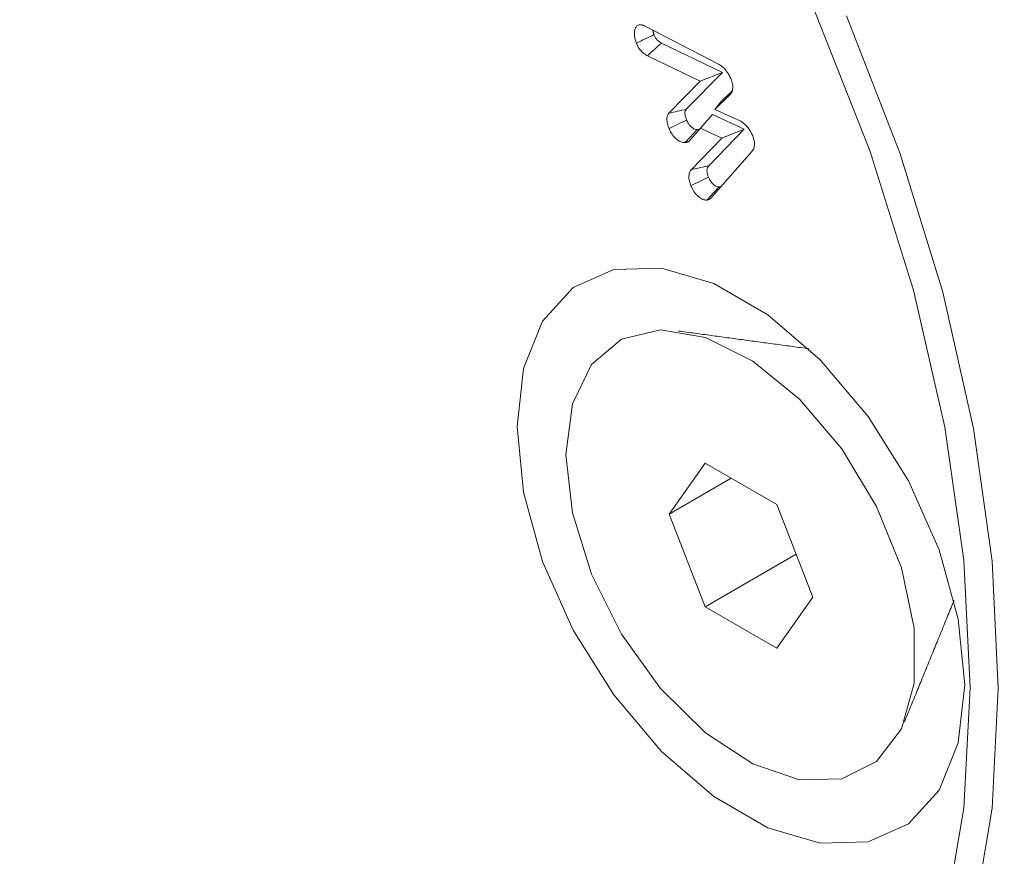
# Model space of a CAD drawing. Units: millimetres. Extents: x -49109 to -41684, y 111 to 5361.
# Drawn here: x -47533 to -47521, y 1061 to 1071 of the extents above; entities that cross this region are included whole.
import ezdxf

# ---------------------------------------------------------------- set-up
doc = ezdxf.new("R2010")
doc.units = ezdxf.units.MM
doc.layers.get('0').update_dxf_attribs({"lineweight": 15})
doc.layers.add('Grosor 0', color=7, linetype='Continuous', lineweight=0)

msp = doc.modelspace()

# ---------------------------------------------------------------- hatches: boundary and pattern name
at = {"layer": 'Grosor 0'}
h = msp.add_hatch(dxfattribs=at)
h.set_pattern_fill('WOOD7', color=256, scale=201, angle=30, style=0, pattern_type=2)
h.set_pattern_definition([(19.6952, (-48479.371, 219.451), (1144.92629, 428.92988), [22.4724, -2224.776]), (30, (-48458.21, 227.02), (73.571, 274.571), [22.11, -178.89]), (48.435, (-48439.065, 238.08), (247.6424, 375.0709), [19.068, -616.549]), (202.875, (-48426.414, 252.347), (1318.99764, 529.42923), [16.205, -1604.309]), (204.8056, (-48441.345, 246.048), (1841.2107, 830.92979), [22.201, -2197.916]), (224.0362, (-48461.5, 236.733), (-421.7136, -475.5708), [24.862, -803.882]), (39.4623, (-48465.445, 227.49), (769.85585, 676.57086), [12.2264, -1210.409]), (23.6598, (-48456.006, 235.262), (-1493.0689, -629.92856), [18.201, -1801.931]), (215.7106, (-48439.335, 242.566), (-1466.13972, -1078.57128), [20.2, -1999.825]), (198.6901, (-48455.737, 230.776), (796.7843, 227.9294), [10.249, -1014.654]), (24.8056, (-48494.033, 208.666), (-1841.2107, -830.92979), [22.201, -2197.916]), (18.6901, (-48473.88, 217.98), (-796.7843, -227.9294), [20.498, -1004.405]), (30, (-48454.46, 224.55), (73.571, 274.571), [24.12, -176.88]), (50.556, (-48433.574, 236.608), (669.35625, 850.6417), [17.1734, -1700.171]), (33.8141, (-48422.663, 249.87), (2336.494756, 1581.072106), [30.217, -2991.4756]), (24.8056, (-48397.558, 266.686), (-1841.2107, -830.92979), [22.201, -2197.916]), (30, (-48377.4, 276), (73.571, 274.571), [22.11, -178.89]), (35.1944, (-48532.328, 186.556), (1640.21166, 1179.07034), [22.201, -2197.916]), (24.8056, (-48514.185, 199.351), (-1841.2107, -830.92979), [22.201, -2197.916]), (30, (-48534.34, 190.04), (73.571, 274.571), [12.06, -188.94]), (35.1944, (-48523.894, 196.067), (1640.21166, 1179.07034), [22.201, -2197.916]), (30, (-48505.75, 208.86), (73.571, 274.571), [20.1, -180.9]), (40.3048, (-48488.344, 218.913), (-943.92732, -777.07031), [22.4724, -2224.776]), (35.1944, (-48471.206, 233.45), (1640.21166, 1179.07034), [22.201, -2197.916]), (24.8056, (-48453.063, 246.245), (-1841.2107, -830.92979), [22.201, -2197.916]), (24.8056, (-48432.91, 255.56), (-1841.2107, -830.92979), [22.201, -2197.916]), (21.8699, (-48412.758, 264.873), (-1144.92653, -428.92898), [28.426, -1392.859]), (30, (-48386.38, 275.46), (73.571, 274.571), [30.15, -170.85]), (17.4712, (-48333.04, 167), (970.85555, 328.429), [18.531, -1834.597]), (24.2894, (-48315.364, 172.563), (-1667.13999, -730.42861), [20.2, -1999.825]), (38.1301, (-48333.04, 167), (943.92666, 777.07097), [14.213, -1407.072]), (39.4623, (-48321.86, 175.775), (769.85585, 676.57086), [24.453, -1198.1825]), (30, (-48477.05, 90.82), (73.571, 274.571), [24.12, -176.88]), (20.5377, (-48456.165, 102.876), (-970.85548, -328.4293), [12.2264, -1210.409]), (231.8014, (-48444.715, 107.166), (421.71337, 475.5711), [10.824, -1071.594]), (222.9946, (-48451.409, 98.66), (1365.64033, 1252.64187), [26.817, -2654.8576]), (22.875, (-48313.893, 178.054), (-1318.99764, -529.42923), [16.205, -1604.309]), (37.125, (-48313.893, 178.054), (1117.99798, 877.57085), [16.205, -1604.309]), (30, (-48475.04, 87.34), (73.571, 274.571), [16.08, -184.92]), (224.0362, (-48461.117, 95.375), (-421.7136, -475.5708), [16.575, -812.1694]), (26.6335, (-48439.763, 114.667), (-2885.638682, -1433.926917), [34.229, -3388.6777]), (27.7094, (-48409.1654, 130.0115), (-4278.206144, -2237.929646), [50.29, -4978.728]), (33.1798, (-48364.643, 153.396), (2858.709792, 1882.569597), [36.236, -3587.343]), (39.4623, (-48334.315, 173.226), (769.85585, 676.57086), [36.679, -1185.956]), (40.3048, (-48468.008, 75.15), (-943.92732, -777.07031), [22.4724, -2224.776]), (45.9454, (-48450.87, 89.687), (-595.78446, -576.0711), [29.266, -1434.036]), (30, (-48430.52, 110.72), (73.571, 274.571), [26.13, -174.87]), (21.8699, (-48407.89, 123.784), (-1144.92653, -428.92898), [28.426, -1392.859]), (33.5763, (-48381.511, 134.373), (2510.56764, 1681.569556), [32.223, -3190.0523]), (21.2538, (-48354.665, 152.194), (1318.99805, 529.428097), [26.4373, -2617.305]), (15.9638, (-48330.026, 161.777), (-622.7132, -127.4293), [24.862, -803.882]), (30, (-48306.12, 168.62), (73.571, 274.571), [14.07, -186.93]), (204.8056, (-48439.763, 114.667), (1841.2107, 830.92979), [44.402, -2175.715]), (25.2364, (-48484.088, 103.001), (-2015.28148, -931.43046), [48.407, -2371.9534]), (30, (-48440.3, 123.64), (73.571, 274.571), [46.23, -154.77]), (34.0856, (-48400.265, 146.755), (2162.424795, 1480.57045), [56.4233, -2764.746]), (30, (-48353.53, 178.38), (73.571, 274.571), [50.25, -150.75]), (37.125, (-48462.983, 66.447), (1117.99798, 877.57085), [48.6155, -1571.8984]), (36.3402, (-48424.22, 95.789), (1292.06859, 978.07132), [36.403, -1783.73]), (27.5104, (-48394.898, 117.36), (-3930.06604, -2036.925732), [46.2736, -4581.094]), (23.4802, (-48353.857, 138.7344), (-4827.348676, -2090.786743), [70.808, -7009.986]), (33.0128, (-48528.308, 179.593), (3032.7795, 1983.071822), [38.243, -3786.043]), (21.8699, (-48496.24, 200.428), (-1144.92653, -428.92898), [42.6385, -1378.646]), (27.6141, (-48456.67, 216.311), (-4104.133801, -2137.431946), [48.282, -4779.904]), (40.6197, (-48413.888, 238.691), (-1713.781078, -1453.64346), [32.7204, -3239.3224]), (30, (-48389.05, 260), (73.571, 274.571), [40.2, -160.8]), (26.8202, (-48540.368, 200.481), (-3059.707992, -1534.430504), [36.236, -3587.3433]), (36.009, (-48508.03, 216.831), (-1640.211087, -1179.070962), [38.401, -3801.6985]), (36.7098, (-48476.967, 239.407), (-1466.140744, -1078.57014), [34.4056, -3406.16]), (24.2894, (-48449.385, 259.973), (-1667.13999, -730.42861), [40.4006, -1979.6245]), (17.9052, (-48412.56, 276.592), (-1767.64039, -556.356475), [28.779, -2849.103]), (39.4623, (-48385.176, 285.44), (769.85585, 676.57086), [24.453, -1198.1825]), (33.8141, (-48521.273, 167.408), (2336.494756, 1581.072106), [30.217, -2991.4756]), (17.1957, (-48496.1675, 184.2235), (-2564.424748, -784.28518), [45.3476, -4489.419]), (30, (-48452.85, 197.63), (73.571, 274.571), [50.25, -150.75]), (35.4403, (-48409.329, 222.755), (-1814.282888, -1279.569984), [42.401, -4197.6987]), (36.7098, (-48374.784, 247.341), (-1466.140744, -1078.57014), [34.4056, -3406.16]), (30, (-48547.4, 212.67), (73.571, 274.571), [34.17, -166.83]), (38.1301, (-48517.81, 229.75), (943.92666, 777.07097), [56.8514, -1364.433]), (27.6141, (-48473.091, 264.854), (-4104.133801, -2137.431946), [48.282, -4779.904]), (24.4725, (-48430.309, 287.2334), (3856.492059, 1762.360505), [62.601, -6197.5084]), (36.8428, (-48455.948, 54.2616), (-2758.20789, -2056.64354), [50.6106, -5010.44]), (30, (-48415.45, 84.6), (73.571, 274.571), [56.28, -144.72]), (26.3478, (-48366.7055, 112.7487), (-5597.2031785, -2767.3600933), [94.6622, -9371.563]), (30, (-48491.12, 115.19), (73.571, 274.571), [48.24, -152.76]), (34.7636, (-48449.346, 139.306), (1814.28318, 1279.56973), [48.407, -2371.9534]), (28.1524, (-48409.579, 166.908), (-5322.632697, -2840.929926), [62.3424, -6171.8988]), (27.2737, (-48354.612, 196.322), (-3581.921774, -1835.929617), [42.258, -4183.525]), (24.8056, (-48507.203, 143.038), (-1841.2107, -830.92979), [44.402, -2175.715]), (30, (-48466.9, 161.67), (73.571, 274.571), [64.32, -136.68]), (31.9092, (-48411.195, 193.8264), (4947.559474, 3088.575229), [60.3336, -5973.0155]), (33.5763, (-48359.978, 225.717), (2510.56764, 1681.569556), [32.223, -3190.0523])])
edge = h.paths.add_edge_path()
edge.add_spline(control_points=[(-47521.612, 1056.977), (-45449.789, 2253.015)], knot_values=[0, 0, 1, 1], degree=1, periodic=0)
edge.add_line((-47521.764, 1056.892), (-47520.869, 1057.492))
edge.add_line((-47520.869, 1057.492), (-47520.08, 1058.282))
edge.add_line((-47520.08, 1058.282), (-47519.421, 1059.244))
edge.add_line((-47519.421, 1059.244), (-47518.9, 1060.365))
edge.add_line((-47518.9, 1060.365), (-47518.526, 1061.63))
edge.add_line((-47518.526, 1061.63), (-47518.302, 1063.023))
edge.add_line((-47518.302, 1063.023), (-47518.233, 1064.524))
edge.add_line((-47518.233, 1064.524), (-47518.318, 1066.113))
edge.add_line((-47518.318, 1066.113), (-47518.557, 1067.769))
edge.add_line((-47518.557, 1067.769), (-47518.946, 1069.47))
edge.add_line((-47518.946, 1069.47), (-47519.481, 1071.193))
edge.add_line((-47519.481, 1071.193), (-47520.154, 1072.915))
edge.add_line((-47520.154, 1072.915), (-47520.955, 1074.612))
edge.add_line((-47520.955, 1074.612), (-47521.875, 1076.263))
edge.add_line((-47521.875, 1076.263), (-47522.901, 1077.844))
edge.add_line((-47522.901, 1077.844), (-47524.019, 1079.335))
edge.add_line((-47524.019, 1079.335), (-47525.215, 1080.715))
edge.add_line((-47525.215, 1080.715), (-47526.471, 1081.966))
edge.add_line((-47526.471, 1081.966), (-47527.772, 1083.071))
edge.add_line((-47527.772, 1083.071), (-47529.099, 1084.016))
edge.add_line((-47529.099, 1084.016), (-47530.436, 1084.788))
edge.add_line((-47530.436, 1084.788), (-47531.763, 1085.375))
edge.add_line((-47531.763, 1085.375), (-47533.064, 1085.772))
edge.add_line((-47533.064, 1085.772), (-47534.32, 1085.971))
edge.add_line((-47534.32, 1085.971), (-47535.515, 1085.971))
edge.add_line((-47535.515, 1085.971), (-47536.633, 1085.771))
edge.add_line((-47536.633, 1085.771), (-47537.659, 1085.375))
edge.add_line((-47537.659, 1085.375), (-47538.073, 1085.142))
edge.add_spline(control_points=[(-45466.1, 2281.27), (-47537.923, 1085.232)], knot_values=[0, 0, 1, 1], degree=1, periodic=0)
edge.add_line((-45449.789, 2253.015), (-45449.046, 2253.53))
edge.add_line((-45449.046, 2253.53), (-45448.257, 2254.32))
edge.add_line((-45448.257, 2254.32), (-45447.598, 2255.282))
edge.add_line((-45447.598, 2255.282), (-45447.078, 2256.403))
edge.add_line((-45447.078, 2256.403), (-45446.703, 2257.668))
edge.add_line((-45446.703, 2257.668), (-45446.48, 2259.06))
edge.add_line((-45446.48, 2259.06), (-45446.41, 2260.561))
edge.add_line((-45446.41, 2260.561), (-45446.495, 2262.151))
edge.add_line((-45446.495, 2262.151), (-45446.734, 2263.807))
edge.add_line((-45446.734, 2263.807), (-45447.123, 2265.508))
edge.add_line((-45447.123, 2265.508), (-45447.658, 2267.231))
edge.add_line((-45447.658, 2267.231), (-45448.331, 2268.953))
edge.add_line((-45448.331, 2268.953), (-45449.132, 2270.65))
edge.add_line((-45449.132, 2270.65), (-45450.052, 2272.301))
edge.add_line((-45450.052, 2272.301), (-45451.078, 2273.882))
edge.add_line((-45451.078, 2273.882), (-45452.197, 2275.372))
edge.add_line((-45452.197, 2275.372), (-45453.392, 2276.753))
edge.add_line((-45453.392, 2276.753), (-45454.648, 2278.004))
edge.add_line((-45454.648, 2278.004), (-45455.949, 2279.109))
edge.add_line((-45455.949, 2279.109), (-45457.276, 2280.054))
edge.add_line((-45457.276, 2280.054), (-45458.613, 2280.826))
edge.add_line((-45458.613, 2280.826), (-45459.94, 2281.413))
edge.add_line((-45459.94, 2281.413), (-45461.241, 2281.81))
edge.add_line((-45461.241, 2281.81), (-45462.497, 2282.009))
edge.add_line((-45462.497, 2282.009), (-45463.692, 2282.009))
edge.add_line((-45463.692, 2282.009), (-45464.81, 2281.809))
edge.add_line((-45464.81, 2281.809), (-45465.836, 2281.412))
edge.add_line((-45465.836, 2281.412), (-45466.1, 2281.27))

# ---------------------------------------------------------------- linework, layer by layer
at = {"color": 7, "linetype": 'Continuous', "lineweight": 15}
for p, q in [((-47525.404, 1071.39), (-47524.487, 1070.916)), ((-47524.444, 1070.816), (-47525.203, 1071.181)), ((-47524.72, 1070.706), (-47525.377, 1071.023)), ((-47524.894, 1070.358), (-47524.444, 1070.816)), ((-47524.72, 1070.706), (-47524.444, 1070.816)), ((-47525.111, 1070.308), (-47524.72, 1070.706)), ((-47524.343, 1070.543), (-47524.539, 1070.356)), ((-47524.323, 1070.586), (-47524.465, 1070.45)), ((-47524.539, 1070.356), (-47524.465, 1070.45)), ((-47524.719, 1070.121), (-47524.569, 1070.291)), ((-47524.175, 1070.108), (-47524.569, 1070.291)), ((-47524.539, 1070.356), (-47524.215, 1070.207)), ((-47524.719, 1070.121), (-47524.861, 1069.955)), ((-47524.451, 1069.997), (-47524.719, 1070.121)), ((-47524.615, 1069.654), (-47524.175, 1070.108)), ((-47524.451, 1069.997), (-47524.175, 1070.108)), ((-47524.831, 1069.606), (-47524.451, 1069.997)), ((-47524.075, 1069.835), (-47524.588, 1069.251)), ((-47524.831, 1069.606), (-47524.615, 1069.654)), ((-47524.661, 1065.954), (-47525.108, 1065.318)), ((-47523.768, 1065.438), (-47524.661, 1065.954)), ((-47524.334, 1065.765), (-47525.108, 1065.318)), ((-47523.321, 1064.287), (-47523.768, 1065.438)), ((-47525.108, 1065.318), (-47524.661, 1064.168)), ((-47523.529, 1064.821), (-47524.661, 1064.168)), ((-47523.768, 1063.652), (-47523.321, 1064.287)), ((-47524.661, 1064.168), (-47523.768, 1063.652))]:
    msp.add_line(p, q, dxfattribs=at)
at = {"color": 7, "linetype": 'Continuous', "lineweight": 15, "flags": 128}
for points in [[(-47521.363, 1063.157), (-47521.442, 1064.745), (-47521.678, 1066.402), (-47522.069, 1068.105), (-47522.609, 1069.831), (-47523.289, 1071.554), (-47524.101, 1073.251), (-47525.033, 1074.897), (-47526.072, 1076.471), (-47527.203, 1077.949), (-47528.411, 1079.31), (-47529.679, 1080.537), (-47530.988, 1081.611), (-47532.321, 1082.518), (-47533.658, 1083.244), (-47534.982, 1083.78), (-47536.272, 1084.118), (-47537.512, 1084.253), (-47537.729, 1084.255)], [(-47522.901, 1071.521), (-47522.234, 1069.802), (-47521.705, 1068.083), (-47521.323, 1066.387), (-47521.091, 1064.736), (-47521.014, 1063.154), (-47521.091, 1061.661), (-47521.323, 1060.278), (-47521.705, 1059.023), (-47522.234, 1057.914), (-47522.901, 1056.965), (-47523.697, 1056.189), (-47524.612, 1055.597), (-47525.634, 1055.197), (-47526.749, 1054.994), (-47527.94, 1054.991), (-47529.194, 1055.188), (-47530.492, 1055.582), (-47531.817, 1056.168), (-47532.878, 1056.766)], [(-47521.43, 1063.196), (-47521.511, 1064.012), (-47521.749, 1064.874), (-47522.13, 1065.732), (-47522.633, 1066.536), (-47523.227, 1067.239), (-47523.879, 1067.801), (-47524.55, 1068.188), (-47525.202, 1068.379), (-47525.796, 1068.362), (-47526.299, 1068.138), (-47526.68, 1067.72), (-47526.918, 1067.133), (-47526.999, 1066.41), (-47526.918, 1065.594), (-47526.68, 1064.732), (-47526.299, 1063.874), (-47525.796, 1063.07), (-47525.202, 1062.367), (-47524.55, 1061.805), (-47523.879, 1061.417), (-47523.227, 1061.227), (-47522.633, 1061.244), (-47522.13, 1061.468), (-47521.749, 1061.886), (-47521.511, 1062.473), (-47521.43, 1063.196)], [(-47526.39, 1066.059), (-47526.309, 1066.69), (-47526.073, 1067.181), (-47525.699, 1067.496), (-47525.215, 1067.611), (-47524.657, 1067.518), (-47524.066, 1067.224), (-47523.486, 1066.749), (-47522.96, 1066.131), (-47522.527, 1065.414), (-47522.219, 1064.652), (-47522.059, 1063.901), (-47522.059, 1063.217), (-47522.219, 1062.65), (-47522.527, 1062.243), (-47522.96, 1062.026), (-47523.486, 1062.015), (-47524.066, 1062.211), (-47524.657, 1062.599), (-47525.215, 1063.15), (-47525.699, 1063.824), (-47526.073, 1064.571), (-47526.309, 1065.334), (-47526.39, 1066.059)], [(-47530.323, 1055.57), (-47529.679, 1055.378), (-47528.411, 1055.141), (-47527.203, 1055.108), (-47526.072, 1055.28), (-47525.033, 1055.653), (-47524.101, 1056.224), (-47523.289, 1056.984), (-47522.609, 1057.921), (-47522.069, 1059.024), (-47521.678, 1060.276), (-47521.442, 1061.66), (-47521.363, 1063.157)]]:
    msp.add_lwpolyline(points, dxfattribs=at)
at = {"color": 7, "linetype": 'Continuous', "lineweight": 15}
for points in [[(-47521.848, 1057.079), (-45450.026, 2253.117)], [(-47525.296, 1071.286), (-47525.311, 1071.342)], [(-47523.367, 1067.377), (-47524.991, 1067.598)], [(-47522.182, 1062.733), (-47521.562, 1064.25)]]:
    msp.add_open_spline(points, degree=1, dxfattribs=at)
for points, knots in [([(-47525.514, 1071.18), (-47525.524, 1071.21), (-47525.541, 1071.264), (-47525.54, 1071.333), (-47525.523, 1071.38), (-47525.498, 1071.405), (-47525.478, 1071.409), (-47525.471, 1071.41)], [0, 0, 0, 0, 0.277069, 0.49871, 0.719763, 0.894236, 1, 1, 1, 1]), ([(-47525.471, 1071.41), (-47525.465, 1071.41), (-47525.452, 1071.408), (-47525.429, 1071.402), (-47525.413, 1071.395), (-47525.404, 1071.39)], [0, 0, 0, 0, 0.303741, 0.60856, 1, 1, 1, 1]), ([(-47525.514, 1071.18), (-47525.478, 1071.197), (-47525.405, 1071.233), (-47525.333, 1071.268), (-47525.296, 1071.286)], [0, 0, 0, 0, 0.499989, 1, 1, 1, 1]), ([(-47525.203, 1071.181), (-47525.219, 1071.19), (-47525.243, 1071.204), (-47525.273, 1071.239), (-47525.288, 1071.265), (-47525.294, 1071.281), (-47525.296, 1071.286)], [0, 0, 0, 0, 0.419418, 0.658921, 0.89949, 1, 1, 1, 1]), ([(-47525.377, 1071.023), (-47525.397, 1071.035), (-47525.432, 1071.055), (-47525.476, 1071.105), (-47525.5, 1071.147), (-47525.511, 1071.172), (-47525.514, 1071.18)], [0, 0, 0, 0, 0.369721, 0.630903, 0.892865, 1, 1, 1, 1]), ([(-47525.377, 1071.023), (-47525.348, 1071.05), (-47525.29, 1071.102), (-47525.232, 1071.155), (-47525.203, 1071.181)], [0, 0, 0, 0, 0.499996, 1, 1, 1, 1]), ([(-47524.487, 1070.916), (-47524.466, 1070.902), (-47524.424, 1070.874), (-47524.368, 1070.801), (-47524.345, 1070.748), (-47524.333, 1070.72)], [0, 0, 0, 0, 0.334332, 0.661062, 1, 1, 1, 1]), ([(-47524.333, 1070.72), (-47524.326, 1070.698), (-47524.313, 1070.655), (-47524.316, 1070.598), (-47524.329, 1070.564), (-47524.34, 1070.547), (-47524.343, 1070.543)], [0, 0, 0, 0, 0.304025, 0.598534, 0.891675, 1, 1, 1, 1]), ([(-47525.108, 1070.117), (-47525.115, 1070.138), (-47525.129, 1070.178), (-47525.137, 1070.234), (-47525.13, 1070.28), (-47525.117, 1070.299), (-47525.111, 1070.308)], [0, 0, 0, 0, 0.267821, 0.538296, 0.78203, 1, 1, 1, 1]), ([(-47525.111, 1070.308), (-47525.075, 1070.317), (-47525.003, 1070.333), (-47524.93, 1070.349), (-47524.894, 1070.358)], [0, 0, 0, 0, 0.499957, 1, 1, 1, 1]), ([(-47524.89, 1070.223), (-47524.895, 1070.237), (-47524.905, 1070.264), (-47524.912, 1070.303), (-47524.909, 1070.336), (-47524.899, 1070.35), (-47524.894, 1070.358)], [0, 0, 0, 0, 0.261979, 0.526339, 0.747929, 1, 1, 1, 1]), ([(-47525.108, 1070.117), (-47525.072, 1070.135), (-47524.999, 1070.17), (-47524.927, 1070.205), (-47524.89, 1070.223)], [0, 0, 0, 0, 0.5000237, 1, 1, 1, 1]), ([(-47524.757, 1070.105), (-47524.768, 1070.106), (-47524.79, 1070.107), (-47524.825, 1070.131), (-47524.856, 1070.161), (-47524.878, 1070.193), (-47524.887, 1070.214), (-47524.89, 1070.223)], [0, 0, 0, 0, 0.231291, 0.464681, 0.680592, 0.866826, 1, 1, 1, 1]), ([(-47524.215, 1070.207), (-47524.196, 1070.194), (-47524.16, 1070.171), (-47524.109, 1070.109), (-47524.079, 1070.054), (-47524.066, 1070.019), (-47524.063, 1070.011)], [0, 0, 0, 0, 0.307418, 0.567701, 0.89971, 1, 1, 1, 1]), ([(-47524.911, 1069.942), (-47524.926, 1069.943), (-47524.959, 1069.945), (-47525.013, 1069.98), (-47525.062, 1070.03), (-47525.093, 1070.08), (-47525.105, 1070.11), (-47525.108, 1070.117)], [0, 0, 0, 0, 0.224124, 0.471502, 0.688962, 0.919568, 1, 1, 1, 1]), ([(-47524.911, 1069.942), (-47524.893, 1069.961), (-47524.859, 1069.997), (-47524.808, 1070.051), (-47524.774, 1070.087), (-47524.757, 1070.105)], [0, 0, 0, 0, 0.338965, 0.669482, 1, 1, 1, 1]), ([(-47524.727, 1070.112), (-47524.729, 1070.111), (-47524.734, 1070.109), (-47524.744, 1070.107), (-47524.753, 1070.106), (-47524.757, 1070.105)], [0, 0, 0, 0, 0.185067, 0.591643, 1, 1, 1, 1]), ([(-47524.861, 1069.955), (-47524.865, 1069.953), (-47524.873, 1069.95), (-47524.885, 1069.946), (-47524.898, 1069.944), (-47524.906, 1069.943), (-47524.911, 1069.942)], [0, 0, 0, 0, 0.2543571, 0.508783, 0.7543754, 1, 1, 1, 1]), ([(-47524.063, 1070.011), (-47524.056, 1069.99), (-47524.043, 1069.947), (-47524.046, 1069.89), (-47524.06, 1069.856), (-47524.071, 1069.84), (-47524.075, 1069.835)], [0, 0, 0, 0, 0.300069, 0.590005, 0.878714, 1, 1, 1, 1]), ([(-47524.619, 1069.512), (-47524.626, 1069.534), (-47524.638, 1069.571), (-47524.637, 1069.616), (-47524.627, 1069.641), (-47524.618, 1069.651), (-47524.615, 1069.654)], [0, 0, 0, 0, 0.378388, 0.633416, 0.887466, 1, 1, 1, 1]), ([(-47524.837, 1069.406), (-47524.847, 1069.438), (-47524.864, 1069.491), (-47524.86, 1069.556), (-47524.846, 1069.59), (-47524.834, 1069.603), (-47524.831, 1069.606)], [0, 0, 0, 0, 0.390807, 0.652939, 0.914022, 1, 1, 1, 1]), ([(-47524.837, 1069.406), (-47524.8, 1069.424), (-47524.728, 1069.459), (-47524.655, 1069.494), (-47524.619, 1069.512)], [0, 0, 0, 0, 0.499991, 1, 1, 1, 1]), ([(-47524.638, 1069.227), (-47524.654, 1069.228), (-47524.688, 1069.23), (-47524.742, 1069.267), (-47524.791, 1069.319), (-47524.821, 1069.368), (-47524.833, 1069.399), (-47524.837, 1069.406)], [0, 0, 0, 0, 0.226335, 0.475208, 0.688021, 0.92282, 1, 1, 1, 1]), ([(-47524.485, 1069.39), (-47524.496, 1069.391), (-47524.517, 1069.392), (-47524.554, 1069.417), (-47524.587, 1069.452), (-47524.608, 1069.487), (-47524.616, 1069.506), (-47524.619, 1069.512)], [0, 0, 0, 0, 0.2248569, 0.4521393, 0.7078145, 0.9107409, 1, 1, 1, 1]), ([(-47524.453, 1069.404), (-47524.457, 1069.401), (-47524.463, 1069.395), (-47524.474, 1069.392), (-47524.481, 1069.39), (-47524.485, 1069.39)], [0, 0, 0, 0, 0.419964, 0.707682, 1, 1, 1, 1]), ([(-47524.638, 1069.227), (-47524.613, 1069.254), (-47524.562, 1069.308), (-47524.51, 1069.363), (-47524.485, 1069.39)], [0, 0, 0, 0, 0.4999872, 1, 1, 1, 1]), ([(-47524.588, 1069.251), (-47524.592, 1069.247), (-47524.601, 1069.238), (-47524.618, 1069.23), (-47524.632, 1069.228), (-47524.638, 1069.227)], [0, 0, 0, 0, 0.31887, 0.655101, 1, 1, 1, 1])]:
    msp.add_open_spline(points, degree=3, knots=knots, dxfattribs=at)

doc.saveas('drawing.dxf')
